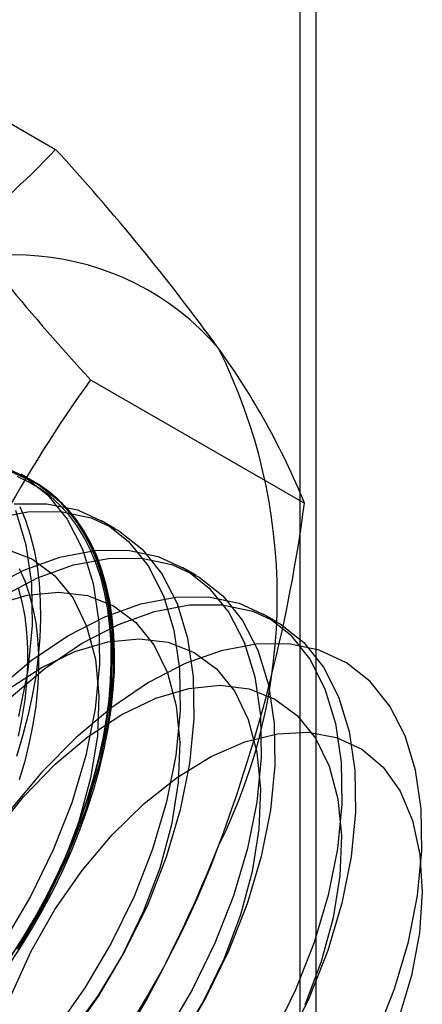
# Model space of a CAD drawing. Units: millimetres. Extents: x -245 to 3955, y -254 to 2716.
# Drawn here: x 2741 to 2744, y 2264 to 2271 of the extents above; entities that cross this region are included whole.
import ezdxf

# ---------------------------------------------------------------- set-up
doc = ezdxf.new("R2010")
doc.units = ezdxf.units.MM
doc.header["$LTSCALE"] = 2

msp = doc.modelspace()

# ---------------------------------------------------------------- linework, layer by layer
at = {"color": 7, "linetype": 'Continuous', "lineweight": 25}
for p, q in [((2743.1001, 2335.7482), (2743.1001, 1892.8565)), ((2743.2053, 1890.0183), (2743.2053, 2322.7849)), ((2740.0926, 2270.6836), (2741.4965, 2269.8731)), ((2741.7256, 2268.3602), (2743.1295, 2267.5497)), ((2741.3579, 2267.6883), (2741.2682, 2267.7401)), ((2741.8882, 2267.3821), (2741.7985, 2267.4339)), ((2742.4185, 2267.076), (2742.3288, 2267.1278)), ((2742.9489, 2266.7698), (2742.8592, 2266.8216))]:
    msp.add_line(p, q, dxfattribs=at)
at = {"color": 7, "linetype": 'Continuous', "lineweight": 25, "flags": 128}
for points in [[(2741.1091, 2267.811), (2741.2883, 2267.728), (2741.4439, 2267.6049), (2741.573, 2267.444), (2741.6731, 2267.2483), (2741.7423, 2267.0214), (2741.7795, 2266.7675), (2741.7838, 2266.4915), (2741.7553, 2266.1983), (2741.6944, 2265.8936), (2741.6022, 2265.5829), (2741.4806, 2265.2721), (2741.3317, 2264.9669), (2741.1584, 2264.673)], [(2741.1803, 2264.5026), (2741.2613, 2264.6243), (2741.3383, 2264.7491), (2741.4112, 2264.8765), (2741.4796, 2265.0062), (2741.5433, 2265.1376), (2741.602, 2265.2703), (2741.6557, 2265.4039), (2741.704, 2265.5378), (2741.7469, 2265.6717), (2741.7841, 2265.8051), (2741.8156, 2265.9375), (2741.8412, 2266.0684), (2741.8609, 2266.1975), (2741.8746, 2266.3242), (2741.8822, 2266.4481), (2741.8837, 2266.5688), (2741.8792, 2266.6859), (2741.8685, 2266.799), (2741.8518, 2266.9076), (2741.8292, 2267.0115), (2741.8006, 2267.1102), (2741.7662, 2267.2035), (2741.7261, 2267.2909), (2741.6805, 2267.3722), (2741.6295, 2267.4472), (2741.5733, 2267.5154), (2741.512, 2267.5768), (2741.4459, 2267.6311), (2741.3753, 2267.6781), (2741.3003, 2267.7177), (2741.2212, 2267.7497)], [(2741.1987, 2267.7593), (2741.378, 2267.6763), (2741.5336, 2267.5532), (2741.6627, 2267.3923), (2741.7627, 2267.1965), (2741.832, 2266.9696), (2741.8692, 2266.7158), (2741.8735, 2266.4397), (2741.8449, 2266.1466), (2741.784, 2265.8418), (2741.6919, 2265.5311), (2741.5703, 2265.2203), (2741.4214, 2264.9151), (2741.248, 2264.6212)], [(2741.2433, 2267.745), (2741.3204, 2267.7092), (2741.3932, 2267.6659), (2741.4616, 2267.6152), (2741.5253, 2267.5574), (2741.5841, 2267.4925), (2741.6377, 2267.4209), (2741.686, 2267.3427), (2741.7289, 2267.2583), (2741.7662, 2267.1679), (2741.7976, 2267.0719), (2741.8233, 2266.9706), (2741.843, 2266.8643), (2741.8566, 2266.7533), (2741.8643, 2266.6382), (2741.8658, 2266.5192), (2741.8612, 2266.3969), (2741.8506, 2266.2715), (2741.8339, 2266.1436), (2741.8112, 2266.0135), (2741.7826, 2265.8818), (2741.7482, 2265.7489), (2741.7082, 2265.6152), (2741.6625, 2265.4812), (2741.6115, 2265.3474), (2741.5553, 2265.2142), (2741.4941, 2265.082), (2741.428, 2264.9515), (2741.3573, 2264.8229), (2741.2823, 2264.6967), (2741.2033, 2264.5734)], [(2741.2042, 2264.5752), (2741.2827, 2264.6976), (2741.3572, 2264.8228), (2741.4273, 2264.9505), (2741.4929, 2265.0801), (2741.5537, 2265.2113), (2741.6095, 2265.3435), (2741.6602, 2265.4763), (2741.7055, 2265.6094), (2741.7452, 2265.7421), (2741.7794, 2265.8741), (2741.8078, 2266.0048), (2741.8303, 2266.1339), (2741.8468, 2266.2609), (2741.8574, 2266.3854), (2741.8619, 2266.5069), (2741.8604, 2266.625), (2741.8529, 2266.7393), (2741.8393, 2266.8494), (2741.8197, 2266.9549), (2741.7943, 2267.0555), (2741.763, 2267.1509), (2741.7261, 2267.2406), (2741.6835, 2267.3244), (2741.6355, 2267.402), (2741.5823, 2267.4731), (2741.5239, 2267.5375), (2741.4607, 2267.5949), (2741.3928, 2267.6452), (2741.3205, 2267.6882), (2741.244, 2267.7238)], [(2741.2236, 2267.5451), (2741.4398, 2267.5462), (2741.6394, 2267.5049), (2741.8187, 2267.4219), (2741.9743, 2267.2988), (2742.1033, 2267.1379), (2742.2034, 2266.9421), (2742.2727, 2266.7152), (2742.3098, 2266.4614), (2742.3141, 2266.1853), (2742.2856, 2265.8922), (2742.2247, 2265.5874), (2742.1326, 2265.2768), (2742.0109, 2264.9659), (2741.862, 2264.6607), (2741.6887, 2264.3669), (2741.4941, 2264.0898)], [(2741.2606, 2267.5287), (2741.2978, 2267.4383), (2741.3293, 2267.3423), (2741.355, 2267.2409), (2741.3746, 2267.1346), (2741.3883, 2267.0237), (2741.3959, 2266.9086), (2741.3975, 2266.7896), (2741.3929, 2266.6672), (2741.3822, 2266.5419), (2741.3656, 2266.4139), (2741.3429, 2266.2839), (2741.3143, 2266.1522), (2741.2799, 2266.0192), (2741.2399, 2265.8855)], [(2741.0846, 2267.4499), (2741.3133, 2267.4934), (2741.5295, 2267.4945), (2741.7291, 2267.4531), (2741.9083, 2267.3701), (2742.0639, 2267.247), (2742.193, 2267.0861), (2742.2931, 2266.8904), (2742.3623, 2266.6635), (2742.3995, 2266.4096), (2742.4038, 2266.1336), (2742.3753, 2265.8404), (2742.3144, 2265.5357), (2742.2222, 2265.225), (2742.1006, 2264.9142), (2741.9517, 2264.609), (2741.7784, 2264.3151), (2741.5838, 2264.038)], [(2741.2324, 2267.5027), (2741.3017, 2267.2758), (2741.3388, 2267.0219), (2741.3432, 2266.7459), (2741.3146, 2266.4527), (2741.2537, 2266.148)], [(2741.0472, 2266.9853), (2741.2881, 2267.1104), (2741.5252, 2267.1955), (2741.754, 2267.239), (2741.9702, 2267.2401), (2742.1697, 2267.1987), (2742.349, 2267.1157), (2742.5046, 2266.9926), (2742.6337, 2266.8317), (2742.7337, 2266.636), (2742.803, 2266.4091), (2742.8401, 2266.1552), (2742.8445, 2265.8792), (2742.8159, 2265.586), (2742.755, 2265.2813), (2742.6629, 2264.9706), (2742.5413, 2264.6598), (2742.3924, 2264.3546), (2742.219, 2264.0607)], [(2741.1368, 2266.9335), (2741.3778, 2267.0586), (2741.6149, 2267.1437), (2741.8436, 2267.1872), (2742.0598, 2267.1883), (2742.2594, 2267.147), (2742.4387, 2267.064), (2742.5943, 2266.9409), (2742.7233, 2266.78), (2742.8234, 2266.5842), (2742.8927, 2266.3573), (2742.9298, 2266.1035), (2742.9342, 2265.8274), (2742.9056, 2265.5343), (2742.8447, 2265.2295), (2742.7526, 2264.9188), (2742.6309, 2264.608), (2742.4821, 2264.3028), (2742.3087, 2264.0089)], [(2741.1746, 2267.2486), (2741.345, 2267.1818), (2741.4915, 2267.0731), (2741.6108, 2266.9252), (2741.7001, 2266.7414), (2741.7572, 2266.526), (2741.7808, 2266.2842), (2741.7703, 2266.0215), (2741.7261, 2265.7442), (2741.649, 2265.4588), (2741.5411, 2265.1718), (2741.4047, 2264.8901), (2741.2431, 2264.6203)], [(2741.258, 2267.1211), (2741.2937, 2267.0398), (2741.3237, 2266.9528), (2741.3478, 2266.8604), (2741.366, 2266.7631), (2741.3782, 2266.6611), (2741.3843, 2266.5549), (2741.3843, 2266.445), (2741.3782, 2266.3318), (2741.366, 2266.2157), (2741.3478, 2266.0973), (2741.3237, 2265.977), (2741.2937, 2265.8554), (2741.258, 2265.7329)], [(2741.2515, 2266.9945), (2741.2756, 2266.9021), (2741.2938, 2266.8047), (2741.306, 2266.7028), (2741.3121, 2266.5966), (2741.3121, 2266.4867), (2741.306, 2266.3734), (2741.2938, 2266.2574), (2741.2756, 2266.139), (2741.2515, 2266.0187)], [(2741.0929, 2266.8811), (2741.3091, 2266.9452), (2741.5147, 2266.9658), (2741.7049, 2266.9424), (2741.8753, 2266.8756), (2742.0219, 2266.767), (2742.1412, 2266.619), (2742.2304, 2266.4352), (2742.2875, 2266.2199), (2742.3111, 2265.978), (2742.3006, 2265.7154), (2742.2564, 2265.4381), (2742.1794, 2265.1526), (2742.0714, 2264.8657), (2741.935, 2264.584), (2741.7734, 2264.3141), (2741.5903, 2264.0625)], [(2741.1018, 2266.319), (2741.3371, 2266.5164), (2741.5775, 2266.6792), (2741.8185, 2266.8043), (2742.0555, 2266.8893), (2742.2843, 2266.9328), (2742.5005, 2266.9339), (2742.7001, 2266.8926), (2742.8793, 2266.8096), (2743.0349, 2266.6865), (2743.164, 2266.5256), (2743.2641, 2266.3298), (2743.3333, 2266.1029), (2743.3705, 2265.8491), (2743.3748, 2265.573), (2743.3463, 2265.2799), (2743.2853, 2264.9751), (2743.1932, 2264.6644), (2743.0716, 2264.3536), (2742.9227, 2264.0484)], [(2741.1915, 2266.2672), (2741.4268, 2266.4646), (2741.6672, 2266.6274), (2741.9081, 2266.7525), (2742.1452, 2266.8376), (2742.374, 2266.8811), (2742.5902, 2266.8822), (2742.7897, 2266.8408), (2742.969, 2266.7578), (2743.1246, 2266.6347), (2743.2537, 2266.4738), (2743.3537, 2266.2781), (2743.423, 2266.0512), (2743.4601, 2265.7973), (2743.4645, 2265.5213), (2743.4359, 2265.2281), (2743.375, 2264.9234), (2743.2829, 2264.6127), (2743.1613, 2264.3018), (2743.0124, 2263.9967)], [(2742.8117, 2266.6243), (2742.5833, 2266.5808), (2742.3466, 2266.4959), (2742.106, 2266.371), (2741.866, 2266.2085), (2741.631, 2266.0113), (2741.4055, 2265.7833), (2741.1937, 2265.5286), (2740.9994, 2265.252), (2740.8263, 2264.9586), (2740.6777, 2264.6538), (2740.5562, 2264.3435), (2740.4642, 2264.0333)], [(2741.1796, 2266.3233), (2741.4016, 2266.4689), (2741.6232, 2266.575), (2741.8394, 2266.639), (2742.045, 2266.6596), (2742.2352, 2266.6363), (2742.4056, 2266.5695), (2742.5522, 2266.4608), (2742.6715, 2266.3129), (2742.7607, 2266.1291), (2742.8178, 2265.9137), (2742.8414, 2265.6719), (2742.831, 2265.4092), (2742.7867, 2265.1319), (2742.7097, 2264.8465), (2742.6017, 2264.5595), (2742.4653, 2264.2778), (2742.3037, 2264.008)], [(2743.5977, 2264.049), (2743.7192, 2264.3594), (2743.8112, 2264.6696), (2743.872, 2264.9739), (2743.9005, 2265.2666), (2743.8962, 2265.5422), (2743.8591, 2265.7956), (2743.7899, 2266.0222), (2743.69, 2266.2176), (2743.5611, 2266.3783), (2743.4058, 2266.5012), (2743.2268, 2266.5841), (2743.0275, 2266.6253), (2742.8117, 2266.6243)], [(2740.4952, 2263.9892), (2740.556, 2264.2714), (2740.6488, 2264.5584), (2740.7713, 2264.8436), (2740.9208, 2265.1202), (2741.0936, 2265.3817), (2741.2858, 2265.622), (2741.4929, 2265.8355), (2741.7099, 2266.0172), (2741.9319, 2266.1627), (2742.1535, 2266.2688), (2742.3697, 2266.3329), (2742.5753, 2266.3535), (2742.7656, 2266.3301), (2742.936, 2266.2633), (2743.0825, 2266.1547), (2743.2018, 2266.0067), (2743.2911, 2265.8229), (2743.3482, 2265.6076), (2743.3717, 2265.3657), (2743.3613, 2265.1031), (2743.317, 2264.8258), (2743.24, 2264.5403), (2743.1321, 2264.2534)], [(2741.1066, 2264.0368), (2741.2071, 2264.324), (2741.3366, 2264.6077), (2741.4923, 2264.8811), (2741.6704, 2265.1378), (2741.8667, 2265.3719), (2742.0767, 2265.5779), (2742.2955, 2265.7509), (2742.5179, 2265.8869), (2742.7386, 2265.9827), (2742.9526, 2266.036), (2743.1548, 2266.0456), (2743.3405, 2266.0113), (2743.5053, 2265.9338), (2743.6454, 2265.8151), (2743.7574, 2265.6578), (2743.8387, 2265.4657), (2743.8876, 2265.2432), (2743.9027, 2264.9956), (2743.8837, 2264.7287), (2743.8311, 2264.4488), (2743.7462, 2264.1623)]]:
    msp.add_lwpolyline(points, dxfattribs=at)
at = {"color": 7, "linetype": 'Continuous', "lineweight": 25}
for centre, radius, start, end in [((2737.0645, 2274.0739), 6.1065, 299.98299, 316.5349), ((2730.694, 2259.9497), 14.6686, 35.97044, 42.57137), ((2752.0802, 2277.9174), 14.0911, 215.83502, 222.70679), ((2741.2284, 2267.4173), 1.7626, 40.65264, 129.12832), ((2739.2993, 2266.9325), 3.6519, 333.43642, 26.56358), ((2738.6338, 2265.7188), 4.8543, 22.15906, 35.90599), ((2749.1342, 2263.045), 9.118, 144.34319, 158.40003), ((2732.9758, 2268.8982), 10.2429, 339.43032, 352.43473), ((2736.8117, 2267.4167), 6.1311, 302.61303, 339.79783), ((2734.1854, 2268.6028), 9.0078, 324.25671, 338.48651)]:
    msp.add_arc(centre, radius, start, end, dxfattribs=at)

doc.saveas('drawing.dxf')
